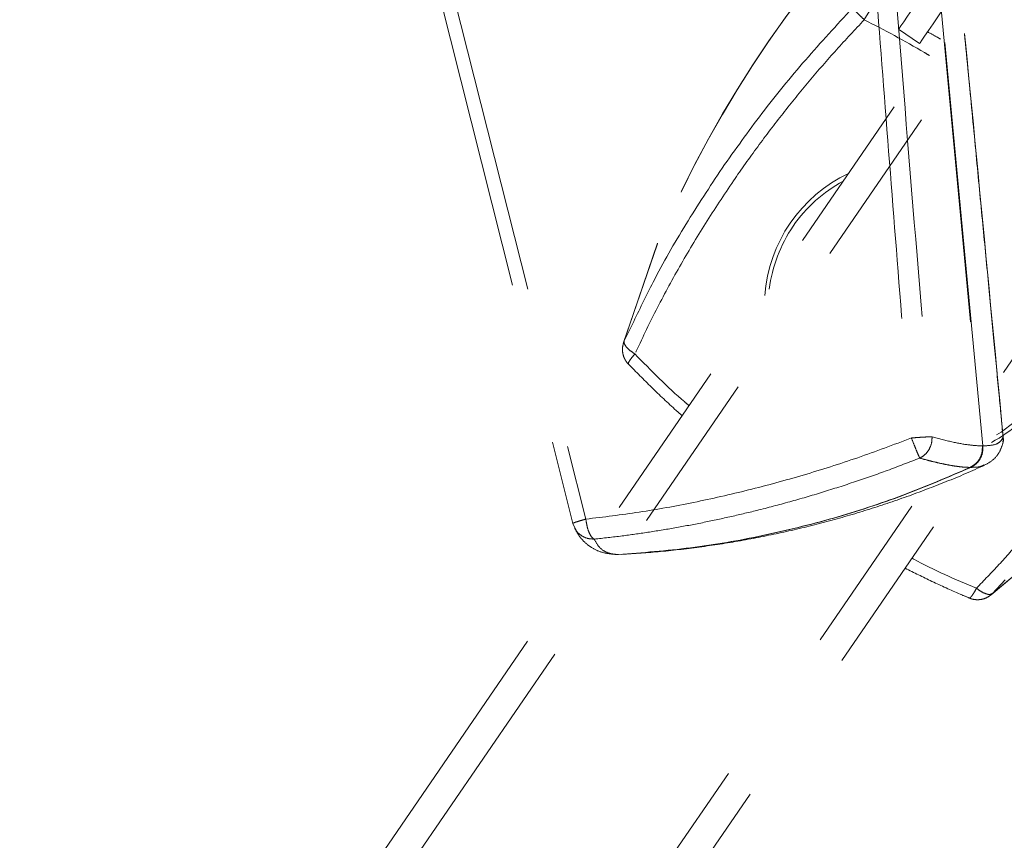
# Model space of a CAD drawing. Units: inches. Extents: x 0.3 to 33.9, y 0.2 to 21.6.
# Drawn here: x 23.1 to 23.7, y 11.2 to 11.8 of the extents above; entities that cross this region are included whole.
import ezdxf

# ---------------------------------------------------------------- set-up
doc = ezdxf.new("R2010")
doc.units = ezdxf.units.IN
doc.header["$MEASUREMENT"] = 0
doc.linetypes.add('CENTERX2', pattern=[0.8, 0.5, -0.1, 0.1, -0.1])
doc.linetypes.add('PHANTOM', pattern=[0.5, 0.25, -0.05, 0.05, -0.05, 0.05, -0.05])
doc.layers.add('FORMAT', color=7, linetype='Continuous')

msp = doc.modelspace()

# ---------------------------------------------------------------- linework, layer by layer
at = {"color": 7, "linetype": 'PHANTOM', "lineweight": 18}
for p, q in [((22.412898, 9.928922), (23.759422, 11.891022)), ((22.429644, 9.920923), (23.78032, 11.889073)), ((23.332563, 11.833944), (23.431105, 11.444502)), ((22.536831, 9.847364), (23.887507, 11.815514)), ((23.653131, 11.817853), (23.683786, 11.492323)), ((23.684126, 11.492322), (23.653478, 11.817766)), ((22.550317, 9.834616), (23.896841, 11.796715)), ((23.632092, 11.749481), (23.644975, 11.740639)), ((23.483044, 11.616535), (23.462347, 11.556094)), ((23.483378, 11.617419), (23.462815, 11.557278)), ((23.467822, 11.567463), (23.462815, 11.557278)), ((23.462815, 11.557278), (23.462705, 11.556683)), ((23.696727, 11.496355), (23.696539, 11.497951)), ((23.696496, 11.494616), (23.696727, 11.496355)), ((23.684838, 11.480628), (23.684926, 11.480668)), ((23.432343, 11.441708), (23.431114, 11.444493)), ((23.459104, 11.425297), (23.456677, 11.425588)), ((23.457097, 11.425382), (23.458433, 11.425418)), ((23.457121, 11.425577), (23.459439, 11.425295)), ((23.689155, 11.400443), (23.722605, 11.42845)), ((23.69009, 11.401299), (23.723345, 11.429124)), ((23.69009, 11.401299), (23.697802, 11.409647)), ((23.689496, 11.401073), (23.69009, 11.401299)), ((23.689577, 11.400986), (23.689764, 11.401175))]:
    msp.add_line(p, q, dxfattribs=at)
at = {"color": 8, "linetype": 'PHANTOM', "lineweight": 18}
for p, q in [((23.341877, 11.83135), (23.439084, 11.44718)), ((23.462813, 11.557279), (23.462462, 11.556008)), ((23.688727, 11.400292), (23.69009, 11.401299))]:
    msp.add_line(p, q, dxfattribs=at)
at = {"color": 7, "linetype": 'PHANTOM', "lineweight": 18, "flags": 128}
for points in [[(23.632092, 11.749481), (23.632451, 11.750003), (23.633514, 11.751552), (23.635251, 11.754083), (23.637608, 11.757518), (23.640514, 11.761753), (23.643881, 11.766658), (23.647605, 11.772085), (23.651575, 11.77787), (23.655669, 11.783835)], [(23.644975, 11.740639), (23.645334, 11.741161), (23.646397, 11.742711), (23.648134, 11.745242), (23.650491, 11.748677), (23.653397, 11.752911), (23.656764, 11.757817), (23.660488, 11.763244), (23.664458, 11.769029), (23.668552, 11.774994)]]:
    msp.add_lwpolyline(points, dxfattribs=at)
at = {"color": 7, "linetype": 'PHANTOM', "lineweight": 18}
for centre, radius, start, end in [((24.148051, 11.332852), 0.723027, 134.256249, 156.822712), ((24.14824, 11.333132), 0.723111, 134.251708, 156.827281), ((23.639999, 11.577975), 0.088454, 145.574821, 172.746139), ((23.645855, 11.573889), 0.088202, 301.992629, 336.80412)]:
    msp.add_arc(centre, radius, start, end, dxfattribs=at)
at = {"color": 8, "linetype": 'PHANTOM', "lineweight": 18}
for centre, radius, start, end in [((23.640057, 11.578423), 0.090827, 115.293654, 175.785324), ((23.639913, 11.577911), 0.088419, 118.327404, 145.509569), ((23.646024, 11.574395), 0.090941, 298.507675, 325.504548)]:
    msp.add_arc(centre, radius, start, end, dxfattribs=at)
at = {"color": 7, "linetype": 'PHANTOM', "lineweight": 18}
msp.add_ellipse((23.495408, 11.612173), major_axis=(0.011155, -0.006914), ratio=0.978584, start_param=3.2882724, end_param=3.3618434, dxfattribs=at)
for points, knots in [([(23.614731, 11.820175), (23.617416, 11.784966), (23.622836, 11.713882), (23.631249, 11.606234), (23.637057, 11.533792), (23.639989, 11.497238)], [0, 0, 0, 0, 0.3271309, 0.6604639, 1, 1, 1, 1]), ([(23.626417, 11.821454), (23.63068, 11.767854), (23.639257, 11.660029), (23.648236, 11.552175), (23.652751, 11.497936)], [0, 0, 0, 0, 0.497104, 1, 1, 1, 1]), ([(23.696571, 11.497972), (23.69576, 11.506492), (23.693955, 11.525459), (23.691031, 11.556151), (23.687676, 11.591328), (23.68395, 11.630342), (23.679851, 11.67319), (23.675376, 11.719874), (23.670587, 11.769731), (23.667281, 11.804023), (23.665599, 11.821478)], [0, 0, 0, 0, 0.0789985, 0.1758629, 0.2845886, 0.4051753, 0.5376232, 0.6819325, 0.8381033, 1, 1, 1, 1]), ([(23.696664, 11.497963), (23.691495, 11.552192), (23.681215, 11.660046), (23.670828, 11.767869), (23.665664, 11.821478)], [0, 0, 0, 0, 0.5028056, 1, 1, 1, 1]), ([(23.618342, 11.765092), (23.617875, 11.764807), (23.617356, 11.764491), (23.616205, 11.763345), (23.614943, 11.761855), (23.612928, 11.758951), (23.611583, 11.756555), (23.610911, 11.755358)], [0, 0, 0, 0, 0.2498927, 0.2770547, 0.5001332, 0.7501444, 1, 1, 1, 1]), ([(23.603676, 11.762534), (23.593867, 11.751949), (23.574357, 11.730898), (23.547425, 11.697852), (23.531265, 11.675124), (23.523233, 11.663829)], [0, 0, 0, 0, 0.3371744, 0.6705708, 1, 1, 1, 1]), ([(23.610911, 11.755358), (23.609966, 11.75627), (23.608067, 11.758103), (23.605788, 11.76034), (23.604161, 11.761977), (23.603837, 11.762349), (23.603676, 11.762534)], [0, 0, 0, 0, 0.2487254, 0.4999914, 0.7512758, 1, 1, 1, 1]), ([(23.610911, 11.755358), (23.605133, 11.749197), (23.593518, 11.73681), (23.576817, 11.717478), (23.560601, 11.697545), (23.545, 11.67703), (23.52892, 11.654404), (23.51269, 11.629693), (23.496731, 11.602981), (23.482102, 11.576107), (23.473606, 11.558093), (23.469371, 11.549113)], [0, 0, 0, 0, 0.0981565, 0.1973304, 0.2974795, 0.3984353, 0.5000147, 0.6256396, 0.7510035, 0.8758616, 1, 1, 1, 1]), ([(23.680113, 11.404484), (23.684777, 11.409326), (23.694037, 11.41894), (23.707451, 11.434016), (23.72102, 11.450133), (23.734243, 11.46685), (23.746739, 11.483644), (23.759919, 11.502364), (23.775117, 11.525391), (23.791661, 11.55286), (23.807624, 11.581844), (23.816986, 11.601118), (23.821653, 11.610728)], [0, 0, 0, 0, 0.0842074, 0.1671843, 0.2490157, 0.3417557, 0.4250478, 0.5000229, 0.6143433, 0.7510071, 0.8758633, 1, 1, 1, 1]), ([(23.462393, 11.556024), (23.462123, 11.555091), (23.461537, 11.55307), (23.461703, 11.549892), (23.462476, 11.547103), (23.463657, 11.544895), (23.464585, 11.54352), (23.465285, 11.542908), (23.465411, 11.542798)], [0, 0, 0, 0, 0.2027536, 0.4395725, 0.656667, 0.8051164, 0.964938, 1, 1, 1, 1]), ([(23.465391, 11.542787), (23.470103, 11.538015), (23.479693, 11.528303), (23.490844, 11.517744), (23.497351, 11.512054), (23.498599, 11.510962)], [0, 0, 0, 0, 0.4383907, 0.8922349, 1, 1, 1, 1]), ([(23.639989, 11.497238), (23.641337, 11.497348), (23.644048, 11.497571), (23.647788, 11.497805), (23.650919, 11.497946), (23.652142, 11.497939), (23.652751, 11.497936)], [0, 0, 0, 0, 0.2487487, 0.4999978, 0.7512476, 1, 1, 1, 1]), ([(23.652751, 11.497936), (23.652706, 11.496611), (23.652615, 11.493912), (23.651016, 11.490078), (23.64852, 11.486824), (23.64628, 11.485489), (23.645187, 11.484838)], [0, 0, 0, 0, 0.24542, 0.5000008, 0.7560625, 1, 1, 1, 1]), ([(23.683786, 11.492323), (23.681133, 11.492463), (23.675822, 11.492742), (23.665436, 11.494614), (23.656977, 11.49683), (23.652751, 11.497936)], [0, 0, 0, 0, 0.333067, 0.6668775, 1, 1, 1, 1]), ([(23.684126, 11.492322), (23.68637, 11.49245), (23.690864, 11.492705), (23.695048, 11.494586), (23.696126, 11.496838), (23.696664, 11.497963)], [0, 0, 0, 0, 0.3330623, 0.6668873, 1, 1, 1, 1]), ([(23.696293, 11.493652), (23.696356, 11.493808), (23.696893, 11.495159), (23.696772, 11.496647), (23.696664, 11.497963)], [0, 0, 0, 0, 0.1157898, 1, 1, 1, 1]), ([(23.439085, 11.44718), (23.45004, 11.448495), (23.472025, 11.451136), (23.505571, 11.457251), (23.539391, 11.464871), (23.57325, 11.474118), (23.606902, 11.484747), (23.628985, 11.493084), (23.639989, 11.497238)], [0, 0, 0, 0, 0.1657924, 0.3327164, 0.5000079, 0.6673057, 0.834218, 1, 1, 1, 1]), ([(23.645187, 11.484838), (23.644958, 11.485305), (23.644498, 11.486238), (23.643217, 11.489239), (23.641657, 11.493017), (23.640545, 11.495831), (23.639989, 11.497238)], [0, 0, 0, 0, 0.25002023, 0.49999794, 0.74997658, 1, 1, 1, 1]), ([(23.683786, 11.492323), (23.683794, 11.490954), (23.68381, 11.488215), (23.682262, 11.48437), (23.679754, 11.481095), (23.677415, 11.479757), (23.676246, 11.479088)], [0, 0, 0, 0, 0.2500041, 0.5000012, 0.7499976, 1, 1, 1, 1]), ([(23.676585, 11.479087), (23.677745, 11.479755), (23.680078, 11.4811), (23.682609, 11.484364), (23.684137, 11.488225), (23.684129, 11.490961), (23.684126, 11.492322)], [0, 0, 0, 0, 0.2487383, 0.4999996, 0.7512621, 1, 1, 1, 1]), ([(23.684988, 11.480415), (23.686828, 11.481413), (23.690436, 11.48337), (23.694498, 11.488098), (23.695784, 11.491954), (23.696411, 11.493837)], [0, 0, 0, 0, 0.3478393, 0.6816648, 1, 1, 1, 1]), ([(23.645187, 11.484838), (23.638514, 11.482259), (23.625333, 11.477165), (23.605278, 11.470174), (23.585192, 11.463708), (23.564898, 11.457782), (23.545787, 11.45275), (23.527803, 11.44849), (23.510951, 11.444903), (23.494075, 11.441716), (23.477541, 11.439014), (23.460913, 11.436652), (23.449951, 11.435453), (23.444217, 11.434826)], [0, 0, 0, 0, 0.100778, 0.1990615, 0.299859, 0.3997522, 0.4999914, 0.5828112, 0.6661213, 0.7499944, 0.8339244, 0.9131119, 1, 1, 1, 1]), ([(23.461084, 11.425374), (23.469138, 11.425909), (23.485722, 11.427012), (23.510737, 11.429982), (23.536117, 11.433966), (23.561353, 11.439017), (23.586406, 11.4451), (23.611228, 11.452229), (23.635796, 11.460358), (23.660001, 11.469619), (23.676422, 11.476353), (23.68463, 11.480271), (23.685025, 11.48046)], [0, 0, 0, 0, 0.1043967, 0.2149591, 0.3257054, 0.4366393, 0.5477658, 0.6590906, 0.7706203, 0.8823629, 0.9943274, 1, 1, 1, 1]), ([(23.676246, 11.479088), (23.675177, 11.479117), (23.673002, 11.479176), (23.669259, 11.479551), (23.665139, 11.48015), (23.660668, 11.480974), (23.655892, 11.482039), (23.650738, 11.483277), (23.647052, 11.484313), (23.645187, 11.484838)], [0, 0, 0, 0, 0.1406974, 0.286044, 0.4291147, 0.5739838, 0.7158172, 0.8562585, 1, 1, 1, 1]), ([(23.676246, 11.479088), (23.662474, 11.473147), (23.634885, 11.461247), (23.591987, 11.44734), (23.548241, 11.436503), (23.503872, 11.428793), (23.474012, 11.426461), (23.459107, 11.425297)], [0, 0, 0, 0, 0.1995642, 0.3997789, 0.6002138, 0.8004334, 1, 1, 1, 1]), ([(23.459442, 11.425295), (23.474348, 11.426459), (23.504208, 11.42879), (23.548577, 11.436501), (23.592323, 11.447338), (23.635223, 11.461245), (23.662813, 11.473146), (23.676585, 11.479087)], [0, 0, 0, 0, 0.1995641, 0.3997789, 0.6002136, 0.8004334, 1, 1, 1, 1]), ([(23.431114, 11.444493), (23.431172, 11.44458), (23.431287, 11.444752), (23.432974, 11.445375), (23.435568, 11.446195), (23.437912, 11.446852), (23.439084, 11.44718)], [0, 0, 0, 0, 0.2500014, 0.5000006, 0.7500019, 1, 1, 1, 1]), ([(23.439084, 11.44718), (23.439285, 11.445737), (23.4397, 11.442763), (23.440962, 11.438872), (23.442534, 11.435943), (23.443667, 11.435191), (23.444217, 11.434826)], [0, 0, 0, 0, 0.2424971, 0.5000004, 0.757502, 1, 1, 1, 1]), ([(23.43212, 11.441815), (23.432909, 11.440297), (23.434588, 11.437068), (23.438183, 11.432827), (23.443001, 11.429108), (23.449207, 11.426283), (23.454231, 11.425695), (23.456849, 11.425389)], [0, 0, 0, 0, 0.1597896, 0.3398502, 0.540086, 0.7602632, 1, 1, 1, 1]), ([(23.444217, 11.434826), (23.445283, 11.43294), (23.447406, 11.429183), (23.452383, 11.426005), (23.456863, 11.425533), (23.459104, 11.425297)], [0, 0, 0, 0, 0.3353017, 0.6675027, 1, 1, 1, 1]), ([(23.636166, 11.416871), (23.641666, 11.414142), (23.652891, 11.408571), (23.666087, 11.402507), (23.673809, 11.39931), (23.675662, 11.398543)], [0, 0, 0, 0, 0.42193654, 0.86125871, 1, 1, 1, 1]), ([(23.675681, 11.39856), (23.675919, 11.398424), (23.676609, 11.39803), (23.678242, 11.397649), (23.680529, 11.397325), (23.683327, 11.397577), (23.686213, 11.39843), (23.687925, 11.399582), (23.688799, 11.400171)], [0, 0, 0, 0, 0.0588509, 0.1710784, 0.3583308, 0.5565811, 0.7734642, 1, 1, 1, 1])]:
    msp.add_open_spline(points, degree=3, knots=knots, dxfattribs=at)
at = {"color": 8, "linetype": 'PHANTOM', "lineweight": 18}
for points, knots in [([(23.651143, 11.733242), (23.650118, 11.733858), (23.636873, 11.741834), (23.62337, 11.748868), (23.610911, 11.755358)], [0, 0, 0, 0, 0.0773323, 1, 1, 1, 1]), ([(23.658055, 11.743313), (23.657182, 11.743844), (23.654508, 11.74547), (23.65178, 11.746908), (23.649942, 11.747877)], [0, 0, 0, 0, 0.3260577, 1, 1, 1, 1]), ([(23.523233, 11.663829), (23.515606, 11.652291), (23.500305, 11.629145), (23.48189, 11.596834), (23.471979, 11.576142), (23.467822, 11.567463)], [0, 0, 0, 0, 0.3658803, 0.7340133, 1, 1, 1, 1]), ([(23.462705, 11.556683), (23.462691, 11.556619), (23.462619, 11.556293), (23.462852, 11.555275), (23.463829, 11.553531), (23.466113, 11.551245), (23.468289, 11.549821), (23.469371, 11.549113)], [0, 0, 0, 0, 0.0337724, 0.1719566, 0.4489184, 0.7258629, 1, 1, 1, 1]), ([(23.469371, 11.549113), (23.4686, 11.548209), (23.467057, 11.546402), (23.46569, 11.544357), (23.465118, 11.543109), (23.465399, 11.542946), (23.465495, 11.54289)], [0, 0, 0, 0, 0.2843053, 0.5686764, 0.8529382, 1, 1, 1, 1]), ([(23.469371, 11.549113), (23.479292, 11.538925), (23.490046, 11.527884), (23.501921, 11.517911), (23.502839, 11.51714)], [0, 0, 0, 0, 0.9226554, 1, 1, 1, 1]), ([(23.676585, 11.479087), (23.67892, 11.479155), (23.682355, 11.479255), (23.684235, 11.480294), (23.684838, 11.480628)], [0, 0, 0, 0, 0.6794653, 1, 1, 1, 1]), ([(23.444217, 11.434826), (23.442732, 11.434904), (23.439746, 11.435059), (23.435805, 11.43719), (23.43321, 11.439542), (23.432504, 11.441307), (23.432343, 11.441708)], [0, 0, 0, 0, 0.3010959, 0.6057232, 0.9103246, 1, 1, 1, 1]), ([(23.640396, 11.423034), (23.64073, 11.42285), (23.653599, 11.415775), (23.66703, 11.410055), (23.680113, 11.404484)], [0, 0, 0, 0, 0.0259521, 1, 1, 1, 1]), ([(23.675648, 11.39851), (23.675665, 11.398493), (23.675777, 11.398379), (23.676203, 11.398578), (23.676834, 11.399183), (23.677385, 11.399905), (23.677847, 11.400557), (23.67867, 11.401809), (23.679549, 11.403438), (23.680113, 11.404484)], [0, 0, 0, 0, 0.0309838, 0.2024582, 0.4327344, 0.5287407, 0.5585526, 0.7167826, 1, 1, 1, 1]), ([(23.680113, 11.404484), (23.681166, 11.403726), (23.683282, 11.402203), (23.686202, 11.400937), (23.688399, 11.400497), (23.689193, 11.400914), (23.689496, 11.401073)], [0, 0, 0, 0, 0.2742245, 0.5512788, 0.828361, 1, 1, 1, 1])]:
    msp.add_open_spline(points, degree=3, knots=knots, dxfattribs=at)
at = {"layer": 'FORMAT', "linetype": 'CENTERX2'}
for radius in [6.735382, 6.339844, 5.25]:
    msp.add_circle((23.918356, 11.976628), radius, dxfattribs=at)

doc.saveas('drawing.dxf')
